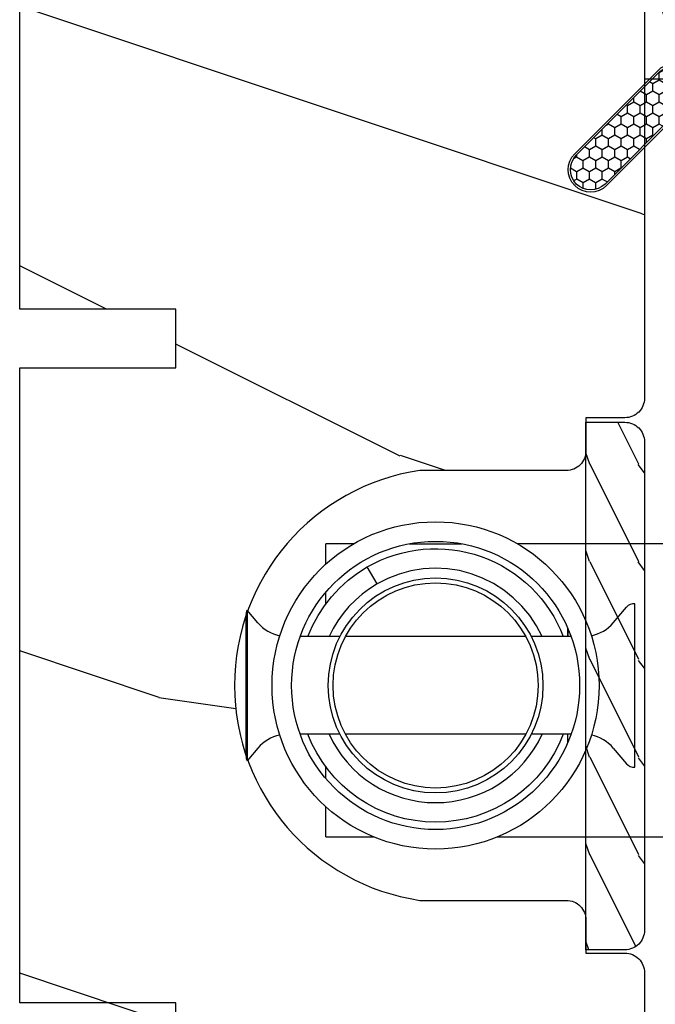
# Model space of a CAD drawing. Units: millimetres. Extents: x 986 to 1819, y -85 to 51.
# Drawn here: x 1085 to 1087, y 11 to 13 of the extents above; entities that cross this region are included whole.
import ezdxf

# ---------------------------------------------------------------- set-up
doc = ezdxf.new("R2010")
doc.units = ezdxf.units.MM
doc.header["$MEASUREMENT"] = 0

# ---------------------------------------------------------------- blocks, each defined once
blk = doc.blocks.new('XL-004')
h = blk.add_hatch()
h.set_pattern_fill('WOOD1', color=1, scale=35, angle=45, style=0, pattern_type=2)
h.set_pattern_definition([(261.8699, (-65.33385236550367, -49.64709959865064), (24.74873225717667, 123.7436877245162), [17.5, -157.5]), (251.5651, (-43.05998875812742, -42.22247839619189), (5.324580640220233e-05, -49.49748624906613), [39.13119, -39.13119]), (243.4349, (-30.68562008736279, -54.59684706695647), (-24.74878761537801, -74.24618326199274), [22.13596, -88.54377000000001])])
edge = h.paths.add_edge_path()
edge.add_line((102.4200000000001, 0), (102.4200000000003, 8))
edge.add_line((102.4200000000003, 8), (105.4200000000003, 8.000000000000128))
edge.add_line((105.4200000000003, 8.000000000000128), (105.4200000000003, 0))
edge.add_line((105.4200000000003, 0), (166.9999999999999, 0))
edge.add_line((166.9999999999999, 0), (166.9999999999999, 32))
edge.add_line((166.9999999999999, 32), (161.3, 32))
edge.add_line((161.3, 32), (161.3, 24.5))
edge.add_line((161.3, 24.5), (158.3, 24.5))
edge.add_line((158.3, 24.5), (158.3, 32))
edge.add_line((158.3, 32), (136.37, 32))
edge.add_arc((136.37, 31.00000000000001), 0.9999999999999929, 90, 180.0000000000004)
edge.add_line((135.37, 31), (135.37, 29))
edge.add_line((135.37, 29), (133.67, 29))
edge.add_arc((133.67, 28.00000000000001), 0.9999999999999929, 90, 180.0000000000004)
edge.add_line((132.67, 28), (132.67, 20.5))
edge.add_arc((121.67, 22.11842105263156), 11.11842105263158, 188.3698322502368, 351.63016774976325, ccw=False)
edge.add_line((110.67, 20.49999999999999), (110.67, 28))
edge.add_arc((109.67, 27.99999999999999), 1, 0, 89.99999999999959)
edge.add_line((109.67, 28.99999999999999), (107.97, 29))
edge.add_line((107.97, 29), (107.97, 31))
edge.add_arc((106.97, 30.99999999999999), 1, 0, 89.99999999999959)
edge.add_line((106.97, 31.99999999999999), (85, 32))
edge.add_line((85, 32), (85, 24.5))
edge.add_line((85, 24.5), (82, 24.5))
edge.add_line((82, 24.5), (82, 32))
edge.add_line((82, 32), (60.03000000000003, 32))
edge.add_arc((60.03000000000004, 31), 1.000000000000004, 90.0000000000004, 179.9999999999998)
edge.add_line((59.03000000000003, 31), (59.03000000000003, 29))
edge.add_line((59.03000000000003, 29), (57.33000000000004, 29))
edge.add_arc((57.33000000000004, 28), 1, 90, 179.9999999999996)
edge.add_line((56.33000000000004, 28.00000000000001), (56.32999999999998, 20.49999999999999))
edge.add_arc((45.33000000000001, 22.11842105263156), 11.11842105263155, 188.3698322502368, 351.63016774976325, ccw=False)
edge.add_line((34.33000000000004, 20.5), (34.33000000000004, 28))
edge.add_arc((33.33000000000004, 28), 1, 0, 89.9999999999998)
edge.add_line((33.33000000000004, 29), (31.63, 29))
edge.add_line((31.63, 29), (31.63, 31))
edge.add_arc((30.62999999999999, 31), 1.000000000000004, 0, 89.99999999999959)
edge.add_line((30.63, 32), (8.699999999999989, 32.00000000000001))
edge.add_line((8.699999999999989, 32.00000000000001), (8.699999999999989, 24.50000000000001))
edge.add_line((8.699999999999989, 24.50000000000001), (5.699999999999974, 24.50000000000001))
edge.add_line((5.699999999999974, 24.50000000000001), (5.699999999999989, 32))
edge.add_line((5.699999999999989, 32), (0, 32))
edge.add_line((0, 32), (0, 0))
edge.add_line((0, 0), (102.4200000000001, 0))
at = {"color": 4}
blk.add_lwpolyline([(85, 32), (106.97, 32, -0.414213562373095), (107.97, 31), (107.97, 29), (109.67, 29, -0.414213562373095), (110.67, 28), (110.67, 20.49999999999999, 0.863636363636364), (132.67, 20.49999999999999), (132.67, 28, -0.414213562373095), (133.67, 29), (135.37, 29), (135.37, 31, -0.414213562373095), (136.37, 32), (158.3, 32)], format="xyb", dxfattribs=at)
blk.add_lwpolyline([(140.9200000000002, 8), (137.9200000000002, 8), (137.9200000000002, 0), (105.4200000000003, 0), (105.4200000000003, 8.000000000000128), (102.4200000000003, 8), (102.4200000000001, -8.739675649849232e-13), (64.58000000000035, 0)], dxfattribs=at)
blk = doc.blocks.new('WC-004')
h = blk.add_hatch()
h.set_pattern_fill('WOOD1', color=1, scale=12, style=0, pattern_type=2)
h.set_pattern_definition([(216.8699, (-32.7701547899223, -41.16933689145009), (35.99999901389342, 24.0000014791598), [6, -54]), (206.5651, (-25.5701547899223, -44.76933689145009), (-11.99998989529089, -12.00001571275657), [13.416408, -13.416408]), (198.4349, (-25.5701547899223, -50.76933689145009), (-24.00000521511554, -11.9999808386725), [7.589472000000001, -30.357864])])
h.paths.add_polyline_path([(7.164999999999964, 8.5), (-7.164999999999964, 8.5), (-7.164999999999964, -7.5), (-1.5, -7.5), (-1.5, 0), (1.5, 0), (1.5, -7.5), (7.164999999999964, -7.5)])
at = {"color": 4, "ltscale": 5}
blk.add_lwpolyline([(1.5, -7.5), (7.164999999999964, -7.5), (7.164999999999964, 8.5), (-7.164999999999964, 8.5), (-7.164999999999964, -7.5), (-1.5, -7.5), (-1.5, 0), (1.5, 0)], close=True, dxfattribs=at)
blk = doc.blocks.new('XL-002')
h = blk.add_hatch()
h.set_pattern_fill('WOOD1', color=1, scale=5, style=0, pattern_type=2)
h.set_pattern_definition([(216.8699, (-15.53669246716316, -46.52636076370814), (14.99999958912226, 10.00000061631658), [2.5, -22.5]), (206.5651, (-12.53669246716316, -48.02636076370814), (-4.999995789704538, -5.000006546981903), [5.59017, -5.59017]), (198.4349, (-12.53669246716316, -50.52636076370814), (-10.00000217296481, -4.99999201611354), [3.16228, -12.64911])])
edge = h.paths.add_edge_path()
edge.add_line((27, 1.999999999999986), (27, 0))
edge.add_line((27, 0), (0, 0))
edge.add_line((0, 0), (0, 1.999999999999986))
edge.add_arc((1, 1.999999999999986), 1, 90, 180, ccw=False)
edge.add_line((1, 2.999999999999986), (26, 2.999999999999986))
edge.add_arc((26, 1.999999999999986), 1, 0, 90, ccw=False)
at = {"color": 4}
blk.add_lwpolyline([(27, 1.999999999999986), (27, 0), (0, 0), (0, 1.999999999999986, -0.414213562373095), (1, 2.999999999999986), (26, 2.999999999999986, -0.414213562373095)], format="xyb", close=True, dxfattribs=at)
blk = doc.blocks.new('Q-108-b')
at = {"color": 3}
for p, q in [((1.432238997355569, 1.307398633798584e-12), (0, -1.4210854715202e-14)), ((0, -1.045042114443049), (0, 0)), ((4.272784726868792, 2.827960088325199e-12), (6.976948183463549, 2.813749233609997e-12)), ((9.909989845754524, 1.13686837721616e-12), (9.817493912976772, 1.236344360222574e-12)), ((13.7151417512377, 2.842170943040401e-13), (9.909989845754524, 1.108446667785756e-12)), ((90.79691142861282, 2.557953848736361e-13), (13.71514175123775, 2.842170943040401e-13)), ((2.624866455168842, -2.05384757713496), (2.124866455169297, -1.187822173350256)), ((0, -3.083361383403513), (0, -2.480146505233307)), ((-4.025342526376903, -3.396812962729712), (-4.025342526376903, -11.10318703695)), ((-3.474131230670878, -4.045296840030943), (-4.025342526376903, -3.396812962729683)), ((14.72386414100419, -4.045296840030957), (15.40746684252491, -3.241058367653636)), ((15.82486645516661, -11.433788514452), (15.82486645516661, -3.066211485227711)), ((-4.08805064439639, -3.639250191624015), (-4.08805064439639, -10.8607498080557)), ((12.39094616270575, -4.750000000000995), (12.39094616270575, -4.315585170563793)), ((12.39356296013887, -4.321626283486353), (12.39356296013887, -4.750000000000441)), ((0.7258869696000829, -4.749999999839872), (-1.313478088022748, -4.749999999839872)), ((10.24141278332115, -4.749999999839872), (1.008320127011586, -4.749999999839872)), ((12.56321099835509, -4.749999999839872), (10.52384594073271, -4.749999999839872)), ((0.7258869696000261, -9.749999999839844), (-1.313478088022748, -9.749999999839844)), ((10.24141278332121, -9.749999999839844), (1.00832012701153, -9.749999999839844)), ((12.56321099835509, -9.749999999839858), (10.52384594073271, -9.749999999839844)), ((12.39094616270575, -10.18441482943827), (12.39094616270575, -9.750000000000995)), ((12.39356296013887, -10.1783737165146), (12.39356296013887, -9.75000000000044)), ((-3.474131230670878, -10.45470315964873), (-4.025342526376903, -11.10318703694999)), ((14.72386414100419, -10.45470315964873), (15.40746684252491, -11.25894163202605)), ((0, -12.01985349476843), (0, -11.41663861663031)), ((0, -15), (0, -13.4549578855587)), ((0, -15), (2.450260180364012, -14.99999999999775)), ((8.799472729968386, -14.99999999999783), (9.909989845754524, -14.99999999999886)), ((9.909989845754524, -14.99999999999889), (13.7151417512377, -14.99999999999972)), ((13.7151417512377, -14.99999999999967), (90.79691142861282, -14.99999999999972))]:
    blk.add_line(p, q, dxfattribs=at)
at = {"color": 3, "flags": 128}
for points in [[(2.124866514770815, -1.187821984134217), (2.456699579326937, -1.008198022685548), (2.798787921039889, -0.8463660477023467), (3.149591355888674, -0.7029078005175933), (3.507569699852297, -0.5784032343249805), (3.871182917921374, -0.4734340904574879), (4.238890826074908, -0.3885809181552418), (4.610606476037333, -0.3240422008853443), (4.986358478038142, -0.279633164249006), (5.364503885923455, -0.2554146049838693), (5.743398300676176, -0.2514491079669625), (6.121397211520502, -0.2677986620288664), (6.496859832970927, -0.3045252560001188), (6.869868233172724, -0.3618029354434782), (7.24025484856827, -0.4394218920093351), (7.606439112989733, -0.5369249580722624), (7.966840534775088, -0.6538525818210417), (8.319878845779726, -0.7897464035373503), (8.663994937507937, -0.9441576002460437), (8.999400108425448, -1.117340683780284), (9.325812726585696, -1.308936834178553), (9.64187678632004, -1.518013238750086), (9.946236878006289, -1.743637680850611), (10.23753729399903, -1.984877347789393), (10.51446703013642, -2.240841150127039), (10.77728030022843, -2.511929631076455), (11.0256880217479, -2.797567307792306), (11.25869688328964, -3.096441685996666), (11.47531446751816, -3.407240867458), (11.67454716500504, -3.728652655921593), (11.85545262631638, -4.059470057330742), (12.01819297608597, -4.400264978252068), (12.16273721989853, -4.750182390056281)], [(-0.9129500693394448, -4.750203400693835), (-0.6761777705265786, -4.201661407791079), (-0.3945583409382607, -3.676973640762284), (-0.06867948237197652, -3.178336679779008), (0.299479930965731, -2.707714199863403), (0.7057946616099571, -2.27007573827359), (1.146358519165346, -1.870178937755568), (1.620715826122591, -1.508796572528823), (2.125127285091708, -1.188273191295622)], [(11.07917663392288, -4.750021010480538), (10.78968223866684, -4.197000324569359), (10.44403669175369, -3.676103412948265), (10.04771050748093, -3.195604145370126), (9.602407186596224, -2.758467554889307), (9.113479822246859, -2.36884897931634), (8.588644235699007, -2.033114194713207), (8.030817180244753, -1.753967165790172), (7.445813088981936, -1.533373951755124), (6.843018054334948, -1.374960303149777), (6.226669407753775, -1.280650853953915), (5.602176703816781, -1.250435471377912), (4.979598119227717, -1.284799933276702), (4.364328950016329, -1.384276509128142), (3.760760992138216, -1.547361969790984), (3.178586631386111, -1.771351456485306), (2.624866335956881, -2.053847670398255)], [(2.624871700374911, -2.053856611095426), (2.234240441887209, -2.299888789497359), (1.863670020668337, -2.575427651248916), (1.514241068928072, -2.87998294814679), (1.188702850906679, -3.210806011997192), (0.8899560266421531, -3.564978599391907), (0.6205260449336265, -3.940044998966172), (0.3803449564860557, -4.336098491989091), (0.1709246331141685, -4.75018998964876)], [(12.16279026803238, -9.749837875209536), (11.95636030968888, -10.23508822902271), (11.71438869771225, -10.70195233806203), (11.43678602513535, -11.15059292300771), (11.12594601449234, -11.57791143640111), (10.78450736340744, -11.98030865176747), (10.41488405999405, -12.35441899283956), (10.01693186101181, -12.70012593253684), (9.59323701199753, -13.01577603801323), (9.147437184421847, -13.29878425582481), (8.68315365847809, -13.54657387717796), (8.201009004680941, -13.75837302192284), (7.702827721206972, -13.93386697753503), (7.19287645754082, -14.07174682601527), (6.675421788661311, -14.17070364936427), (6.152665063111613, -14.22984874232844), (5.625094833542221, -14.24945032580928), (5.097081034748385, -14.22961986049252), (4.573085352151224, -14.17045748218138), (4.056550680963824, -14.07192206367094), (3.547292321293185, -13.93406367286283), (3.048977523414919, -13.7582645414694), (2.5658097558902, -13.54602372630676), (2.101696401207278, -13.29868769630035), (1.656698554127047, -13.0160841940268), (1.233153610794375, -12.70022964461884), (0.8345800333903526, -12.35386884196839), (0.4644822770045494, -11.9797346590384), (0.1237576895640586, -11.57818740590655), (-0.1867538994862343, -11.15090614541614), (-0.4645783013417031, -10.70160514100635), (-0.7072401351048256, -10.23399746402347), (-0.9132707423283364, -9.749919533573035)], [(0.1707976752207969, -9.749867975555304), (0.3631555729792808, -10.13275867684925), (0.582230060665438, -10.50102239831531), (0.8263036304400657, -10.85189050420367), (1.094496219723055, -11.18368661388003), (1.386737793056795, -11.49651861175141), (1.700746386616061, -11.78828155978761), (2.034150331585238, -12.05676740392289), (2.384716241924593, -12.2998646496161), (2.752616673080752, -12.5174770353659), (3.135991066067049, -12.70890271648008), (3.531893163292239, -12.8727904556616), (3.9373758130954, -13.00779199584562), (4.350847273437807, -13.11301565154631), (4.772231101362536, -13.18865573390561), (5.198418132333586, -13.23438799365597), (5.62618632988449, -13.24986016734675), (6.052508174745867, -13.23471283896998), (6.477503150074313, -13.18877732738093), (6.899197816221545, -13.1126103399618), (7.314422696201632, -13.00688958152368), (7.720008462040255, -12.87229514106347), (8.11421212491257, -12.70904397948814), (8.497046797840426, -12.51736736281944), (8.865808814136813, -12.29887104018761), (9.217703610031435, -12.05519682153296), (9.550109773247073, -11.78785061820578), (9.863058298199007, -11.49661427720616), (10.15525457200272, -11.18315464242528), (10.42456385430557, -10.84991073592732), (10.66884991463883, -10.49932038768361), (10.88685807522995, -10.13253039105962), (11.07880887326462, -9.749810606084552)]]:
    blk.add_lwpolyline(points, dxfattribs=at)
at = {"color": 3}
for centre, radius in [((5.624866455166341, -7.249999999837655), 8.374999999999996), ((5.624866455166341, -7.249999999837655), 7.374999999999998), ((5.624866455166341, -7.24999999983811), 5.499999999999971), ((5.624866455166341, -7.24999999983811), 5.249999999999972)]:
    blk.add_circle(centre, radius, dxfattribs=at)
for centre, radius, start, end in [((-3.588050644396446, -3.639250191624029), 0.4999999999999977, 150.9957524466539, 180), ((15.78843650140465, -3.564882577701411), 0.4999999999999976, 85.8217324594019, 139.6354634269039), ((-1.950252595151937, -2.749999999839872), 1.999999999999991, 220.3645365730967, 258.3177886331536), ((13.1999855054853, -2.749999999839886), 1.99999999999999, 281.6822113668198, 319.6354634269033), ((-1.950252595151937, -11.7499999998398), 1.99999999999999, 101.6822113668464, 139.6354634269033), ((13.1999855054853, -11.74999999983982), 1.999999999999992, 40.36453657309674, 78.31778863317682), ((-3.588050644396446, -10.86074980805566), 0.4999999999999974, 180, 209.0042475533458), ((15.78843650140465, -10.93511742197832), 0.4999999999999978, 220.3645365730961, 274.1782675405981)]:
    blk.add_arc(centre, radius, start, end, dxfattribs=at)
blk = doc.blocks.new('CF-015')
at = {"linetype": 'Continuous'}
h = blk.add_hatch(dxfattribs=at)
h.set_pattern_fill('HONEY', color=30, scale=3, style=0)
h.set_pattern_definition([(0, (-351.0909048962999, -18.94181885961164), (0.5625, 0.3247595264191645), [0.375, -0.75]), (120, (-351.0909048962999, -18.94181885961164), (-0.5624999999999998, 0.3247595264191646), [0.3749999999999998, -0.7499999999999996]), (59.99999999999999, (-351.0909048962999, -18.94181885961164), (1.249000902703301e-16, 0.649519052838329), [-0.75, 0.375])])
h.paths.add_polyline_path([(-2.849294696614891, 0.03917424951276161, 0.4296339059668366), (-3.259705719549629, -0.3502912690415343), (-3.259705719549629, -0.6734012064010599), (-0.2097057195495609, -0.6734012064010599), (-0.2097057195495609, -1.373401206401063), (-2.276182785923936, -1.373401206401063, 0.5599624362211681), (-2.543511476692117, -1.809545876117262), (-2.259705719549629, -1.973401206401029), (-2.259705719549629, -2.973401206401057), (-2.675318467647344, -3.213355338393889), (-2.859093630767575, -6.085854279896395, 0.6527492902675694), (-2.371409678839882, -6.338556211635812), (-0.5399321473900045, -5.179255816555276, -0.6598314043923716), (-0.3126335988172286, -5.33549077364534, 0.6747076644260509), (-0.1518394205756977, -4.920452252296322), (-0.6872068434698235, -4.418382245947228, -0.699156743432908), (0.1301919495354014, -2.500240212490517), (6.496799268454936, -2.833899963642246, 0.429633905966836), (7.170294280450435, -2.194777061399286), (7.170294280450435, 0.941125728039296, 0.1989123673796603), (6.982842620409826, 1.39367406799871), (2.684874848439676, 5.691641839968788, 1), (1.214092743571655, 4.220859735100767), (4.901649573248676, 0.5333029054239091, -0.697025319636186), (4.225914884318627, -0.9321461699572993), (2.815868934816763, -0.2577243956856208)])
h = blk.add_hatch(dxfattribs=at)
h.set_pattern_fill('ANSI31', color=30)
h.set_pattern_definition([(45, (-376.2159048729483, -50.11873340933349), (-0.08838834764831843, 0.08838834764831845), [])])
edge = h.paths.add_edge_path()
edge.add_line((-2.675318467647344, -3.213355338393889), (-2.259705719549629, -2.973401206401057))
edge.add_line((-2.259705719549629, -2.973401206401057), (-2.259705719549629, -1.973401206401029))
edge.add_line((-2.259705719549629, -1.973401206401029), (-2.584010390623689, -1.786163817256984))
edge.add_line((-2.584010390623689, -1.786163817256984), (-2.57557069714187, -1.65424713068483))
edge.add_arc((-2.27618278592395, -1.673401206401014), 0.2999999999999513, 90.00000000000819, 176.3393510621065, ccw=False)
edge.add_line((-2.276182785923993, -1.373401206401063), (-0.2097057195495609, -1.373401206401063))
edge.add_line((-0.2097057195495609, -1.373401206401063), (-0.2097057195495609, -0.6734012064010599))
edge.add_line((-0.2097057195495609, -0.6734012064010599), (-3.259705719549629, -0.6734012064010599))
edge.add_line((-3.259705719549629, -0.6734012064010599), (-3.259705719549629, -6.873401206401049))
edge.add_arc((-2.959705719549594, -6.873401206401037), 0.3000000000000353, 180.0000000000022, 305)
edge.add_line((-2.78763278864426, -7.119146819687764), (-0.3736692540969671, -5.428871355834325))
edge.add_arc((-0.4597057195496138, -5.305998549190985), 0.1499999999999868, 304.9999999999988, 482.3332546698646)
edge.add_line((-0.5399321473900045, -5.179255816555276), (-2.371409678839882, -6.338556211635812))
edge.add_arc((-2.55970571954962, -6.105008355612617), 0.2999999999999897, 176.3393510620956, 308.8772111380795, ccw=False)
edge.add_line((-2.859093630767575, -6.085854279896374), (-2.675318467647344, -3.213355338393889))
at = {"color": 30}
for points in [[(-0.07659289177092887, -4.840215353659666, -0.476109889720522), (-0.1152619125178944, -5.382217792095652), (-2.724539380645638, -7.209253544559552, -0.606814896314582), (-3.369705719549643, -6.873401206401049), (-3.369705719549643, -0.350291269041513, -0.4296339059668355), (-2.843537741428122, 0.1490234983357723), (2.843537741428122, -0.1490234983357723), (4.254285774245886, -0.8237810774624066, 0.6872809586016149), (4.823867827318054, 0.4555211594934363), (1.136310997641203, 4.143077989170258, -0.999999999999998), (2.762656594370242, 5.769423585899311), (7.060624366340335, 1.471455813929275, -0.1989123673796605), (7.280294280450448, 0.9411257280393599), (7.280294280450448, -2.194777061399314, -0.4296339059668355), (6.491042313268167, -2.943749212465242), (0.1244349943486895, -2.610089461313528, 0.6991567434328761), (-0.6119603146649979, -4.33814534731048)], [(-0.1518394205756977, -4.920452252296322, -0.4761098897205233), (-0.1783553205164026, -5.292111067223864), (-2.78763278864426, -7.119146819687749, -0.6068148963145855), (-3.259705719549629, -6.873401206401049), (-3.259705719549629, -0.350291269041513, -0.4296339059668409), (-2.849294696614834, 0.03917424951276161), (2.815868934816763, -0.2577243956856208), (4.225914884318627, -0.9321461699572993, 0.6970253196362174), (4.901649573248619, 0.5333029054239589), (1.214092743571655, 4.220859735100781, -1), (2.684874848439676, 5.691641839968774), (6.98284262040977, 1.393674067998752, -0.198912367379659), (7.170294280450435, 0.9411257280393599), (7.170294280450435, -2.194777061399314, -0.4296339059668382), (6.496799268454879, -2.833899963642246), (0.1301919495354014, -2.500240212490517, 0.6991567434328787), (-0.6872068434698804, -4.418382245947164)], [(-2.675318467647344, -3.213355338393889), (-2.259705719549629, -2.973401206401057), (-2.259705719549629, -1.973401206401029), (-2.584010390623689, -1.786163817256984), (-2.57557069714187, -1.65424713068483, -0.395621926672469), (-2.276182785923993, -1.373401206401063), (-0.2097057195495609, -1.373401206401063), (-0.2097057195495609, -0.6734012064010599), (-3.259705719549629, -0.6734012064010599), (-3.259705719549629, -6.873401206401049, 0.6068148963145823), (-2.78763278864426, -7.119146819687764), (-0.3736692540969671, -5.428871355834325, 0.976994902937314), (-0.5399321473900045, -5.179255816555276), (-2.371409678839882, -6.338556211635812, -0.6527492902675907), (-2.859093630767575, -6.085854279896374)]]:
    blk.add_lwpolyline(points, format="xyb", close=True, dxfattribs=at)

msp = doc.modelspace()

# ---------------------------------------------------------------- block references
at = {"xscale": 0.03937, "yscale": 0.03937, "zscale": 0.03937}
for name, p, rotation in [('XL-004', (1085.442413597759, 16.25637301291026), 270), ('WC-004', (1086.997528597759, 12.97035596291025), 270), ('CF-015', (1086.788886983114, 12.42877176030908), 90), ('XL-002', (1086.584143597759, 11.99653113507151), 270)]:
    msp.add_blockref(name, p, dxfattribs=dict(at, rotation=rotation))
msp.add_blockref('Q-108-b', (1086.059643985349, 11.75165761290388), dxfattribs=at)

doc.saveas('drawing.dxf')
